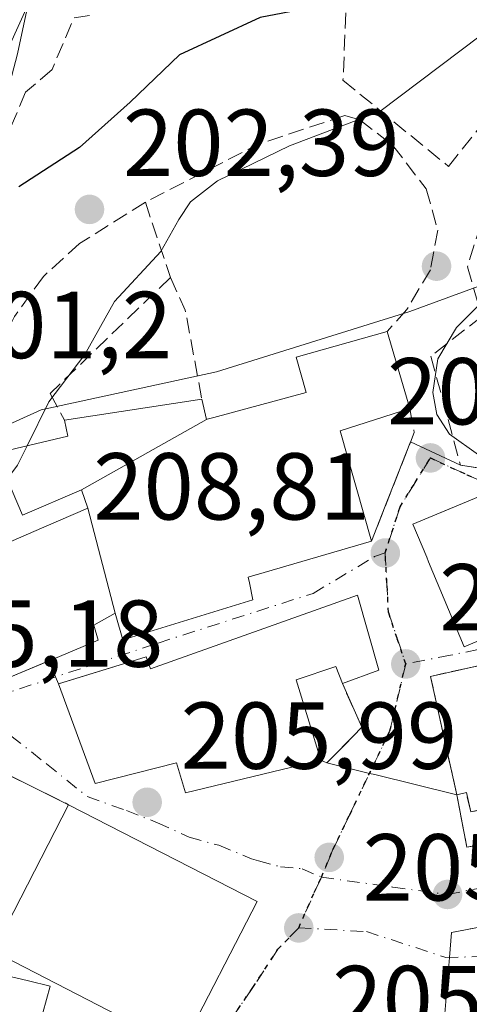
# Model space of a CAD drawing. Units: metres. Extents: x 616652 to 620091, y 4789575 to 4791957.
# Drawn here: x 618351 to 618398, y 4791747 to 4791851 of the extents above; entities that cross this region are included whole.
import ezdxf

# ---------------------------------------------------------------- set-up
doc = ezdxf.new("R2010")
doc.units = ezdxf.units.M
doc.header["$MEASUREMENT"] = 0
for name, pattern in [('DGN Style 3', [2.307223458686699, 1.648016756204785, -0.6592067024819142]), ('DGN Style 4', [2.6384748266838614, 1.318413404963828, -0.6592067024819142, 0.001648016756204785, -0.6592067024819142]), ('DGN Style 5', [1.1536117293433497, 0.4944050268614355, -0.6592067024819142])]:
    doc.linetypes.add(name, pattern=pattern)
for name, color, linetype, lineweight in [('Carretera de calzada única Cxs', 7, 'Continuous', 13), ('Curva de nivel maestra', 30, 'Continuous', 30), ('Curva de nivel normal', 30, 'Continuous', 0), ('Edificación Cxs', 1, 'Continuous', 13), ('Instalación de servicios públicos', 91, 'DGN Style 3', 0), ('Instalación de servicios públicos CxS', 91, 'Continuous', 0), ('Muro lineal', 1, 'DGN Style 3', 13), ('Núcleo urbano CxS', 7, 'Continuous', 0), ('Obra de contención lineal', 1, 'DGN Style 3', 13), ('Prado CxS', 92, 'Continuous', 0), ('Punto de cota en terreno', 7, 'Continuous', 0), ('Ruta', 7, 'DGN Style 5', 30), ('Rótulo de punto de cota en terreno', 7, 'Continuous', 0), ('Seto lineal', 92, 'DGN Style 3', 0), ('Vía urbana Cxs', 4, 'Continuous', 0), ('Vía urbana eje', 4, 'DGN Style 4', 0)]:
    doc.layers.add(name, color=color, linetype=linetype, lineweight=lineweight)
doc.styles.add('Style-Arial', font='txt')

# ---------------------------------------------------------------- blocks, each defined once
blk = doc.blocks.new('*U11')
at = {"layer": 'Prado CxS', "color": 92, "linetype": 'Continuous', "lineweight": 0}
blk.add_polyline3d([(617639.6035000002, 4791915.2136, 153.8337999999931), (618374.5434999998, 4791928.036900001, 192.8420000000042), (618346.9401000004, 4791915.673699999, 191.1442999999999), (618340.1898999996, 4791905.785300001, 190.3785000000062), (618352.5647, 4791868.6873, 193.5899999999965), (618352.9654999999, 4791854.6295, 195.1907999999967), (618348.0220999997, 4791843.717700001, 196.6135000000068), (618345.6627000002, 4791835.370300001, 197.9973000000027), (618335.1683, 4791847.0603, 194.9523000000045), (618328.6423000004, 4791857.4439, 192.3424999999988), (618322.1835000003, 4791867.720699999, 189.7638000000006), (618296.8047000002, 4791860.044299999, 188.1189000000013), (618272.0154999997, 4791850.0131, 190.5360999999975), (618279.6873000005, 4791829.945900001, 193.9508999999962), (618264.9293000001, 4791816.367699999, 194.8068999999959), (618257.8472999996, 4791809.285700001, 194.8456000000006), (618256.6675000006, 4791800.4341, 194.7391999999963), (618261.9801000003, 4791786.265699999, 195.0929000000033), (618254.8986999998, 4791777.413899999, 194.7260999999999), (618226.5654999996, 4791789.218699999, 192.4146999999939), (618217.3863000004, 4791793.0527, 190.9753999999957), (618216.5632999997, 4791793.396700001, 190.8102999999974), (618201.0547000002, 4791804.012700001, 187.3442000000068)], dxfattribs=at)
blk = doc.blocks.new('5PATER')
at = {"layer": 'Punto de cota en terreno', "linetype": 'Continuous', "lineweight": 0}
h = blk.add_hatch(color=51, dxfattribs=at)
edge = h.paths.add_edge_path()
edge.add_ellipse((0, 0), major_axis=(-0.1095731443231308, -0.1110710700762829), ratio=0.9994222409660322, start_angle=0, end_angle=360)

msp = doc.modelspace()

# ---------------------------------------------------------------- linework, layer by layer
at = {"layer": 'Carretera de calzada única Cxs', "color": 7, "linetype": 'Continuous', "lineweight": 13}
for points in [[(618348.3201000001, 4791890.220100001, 193.0967999999993), (618351.2600999996, 4791878.9901, 193.3623999999982), (618353.1801000005, 4791868.710100001, 194.2467999999935), (618353.2341999998, 4791867.726199999, 194.3089999999938), (618353.2895999998, 4791866.710100001, 194.3873000000021), (618353.3711000001, 4791865.188800001, 194.5014999999985), (618353.4801000003, 4791863.140100001, 194.6333000000013), (618352.8701, 4791857.9301, 195.0751000000018), (618352.4901999999, 4791854.770099999, 195.4220999999961), (618351.6476999996, 4791850.8441, 196.0782000000036), (618350.8701, 4791847.220100001, 196.9501000000018)], [(618351.6476999996, 4791850.8441, 196.0782000000036), (618350.8701, 4791847.220100001, 196.9501000000018), (618350.2600999996, 4791844.9301, 198.1095000000059), (618343.8601000002, 4791820.960100001, 201.2081999999937), (618343.0601000005, 4791816.380100001, 201.5326000000059), (618342.6501000002, 4791812.530099999, 201.7746000000043), (618342.2600999996, 4791808.9301, 202.954700000002), (618342.1601999998, 4791808.300100001, 203.2036999999982), (618342.0102000004, 4791805.670100001, 203.9645000000019), (618341.9429000001, 4791800.850000001, 204.5810000000056)]]:
    msp.add_polyline3d(points, dxfattribs=at)
at = {"layer": 'Curva de nivel maestra', "color": 30, "linetype": 'Continuous', "lineweight": 30, "elevation": 200, "flags": 128}
msp.add_lwpolyline([(618515.3717, 4791930.494100001), (618505.4900000002, 4791927.710100001), (618483.9800000006, 4791919.210100001), (618470.7999999998, 4791911.920100001), (618465.8200000003, 4791907.600099999), (618460.8700000001, 4791905.2401), (618453.3099999996, 4791901.380100001), (618444.7400000002, 4791895.9801), (618439.1100000005, 4791892.9101), (618434.2699999996, 4791889.0801), (618426.2699999996, 4791884.340100001), (618415.2699999996, 4791875.0801), (618405.2699999996, 4791867.600099999), (618396.9400000004, 4791860.3201), (618389.4400000004, 4791854.7601), (618383.5999999996, 4791852.4101), (618376.4400000004, 4791851.040100001), (618367.9400000004, 4791847.100099999), (618362.75, 4791842.100099999), (618357.4000000004, 4791837.3201), (618351, 4791833.170100001)], dxfattribs=at)
at = {"layer": 'Curva de nivel normal', "color": 30, "linetype": 'Continuous', "lineweight": 0, "flags": 128}
for points, elevation in [([(618351.8740999997, 4791805.8585), (618354.1600000003, 4791810.5), (618357.9699999997, 4791815.5), (618361.0800000001, 4791821.100000001), (618365.9800000006, 4791826.359999999), (618367.8600000005, 4791829.74), (618369.0899999999, 4791831.59), (618371.9400000004, 4791833.82), (618379.5499999998, 4791837.5), (618389.0499999998, 4791841.119999999), (618403.9400000004, 4791852.33), (618418.2699999996, 4791861.100000001), (618427.2199999997, 4791864.689999999), (618439.7199999997, 4791875.17), (618455.2100000001, 4791885.949999999), (618464.2599999999, 4791890.9), (618469.3399999999, 4791894.74), (618476.2199999997, 4791899.380000001), (618485.1299999999, 4791904.359999999), (618487.8799999999, 4791907.140000001), (618490.4500000002, 4791909.119999999), (618497.5199999996, 4791910.77)], 205), ([(618412.6492, 4791827.782099999), (618410.2599999999, 4791826.76), (618405.4500000002, 4791826.25), (618402.9199999999, 4791825.4), (618401.1100000005, 4791823.26), (618399.8499999996, 4791821.050000001), (618397.1600000003, 4791818.350000001), (618395.1699999999, 4791815.050000001), (618394.6399999997, 4791811.5), (618395.0700000003, 4791809.17), (618396.4199999999, 4791807.100000001), (618399.4800000006, 4791804.9), (618404.9800000006, 4791803.58), (618405.2322000006, 4791803.562899999)], 210), ([(618351.8740999997, 4791805.8585), (618350.8799999999, 4791803.84), (618349.7712000003, 4791802.3347)], 205)]:
    msp.add_lwpolyline(points, dxfattribs=dict(at, elevation=elevation))
at = {"layer": 'Edificación Cxs', "color": 1, "linetype": 'Continuous', "lineweight": 13, "flags": 128}
for points, elevation in [([(618361.1701999997, 4791788.219799999), (618358.2999999998, 4791799.3004), (618357.5998000001, 4791801.219900001), (618370.7803999997, 4791808.6403), (618370.8602999998, 4791808.661900001), (618371.5538999997, 4791808.8497), (618381.3000999996, 4791811.4901), (618380.2301000003, 4791815.210100001), (618389.8501000004, 4791817.9301), (618392.2100999998, 4791809.800100001), (618384.8701, 4791807.440099999), (618388.1901000004, 4791795.800100001), (618376.0412999997, 4791792.267700001), (618375.9965000004, 4791792.2545), (618375.1901000004, 4791792.020099999), (618375.3145000003, 4791791.4001), (618375.6700999998, 4791789.630100001), (618361.9901000002, 4791785.390100001), (618361.2461000001, 4791787.9575)], 216.0688999999985), ([(618370.7803999997, 4791808.6403), (618357.5998000001, 4791801.219900001), (618351.3901000004, 4791798.540100001), (618348.6001000004, 4791805.0801), (618356.1700999998, 4791806.880100001), (618355.8101000005, 4791808.5801), (618370.3000999996, 4791810.790100001)], 212.3421999999992), ([(618415.0000999998, 4791797.2301), (618418.2901, 4791789.340100001), (618413.5401, 4791787.350099999), (618412.5301000001, 4791786.920100001), (618411.1401000004, 4791790.210100001), (618397.9600999998, 4791784.6801), (618394.2100999998, 4791793.640100001), (618394.0100999996, 4791794.110099999), (618392.5500999996, 4791797.590100001), (618400.7301000003, 4791801.0101), (618402.3800999997, 4791797.0601), (618413.1700999998, 4791801.5801)], 215.3764999999985), ([(618361.1701999997, 4791788.219799999), (618358.9101, 4791786.940099999), (618359.3901000004, 4791785.350099999), (618355.2874999996, 4791783.6373), (618349.3300999999, 4791781.1501), (618343.9700999996, 4791793.110099999), (618353.6420999998, 4791797.287900001), (618358.2999999998, 4791799.3004)], 213.4541000000027), ([(618386.7100999998, 4791790.100099999), (618388.9600999998, 4791782.190099999), (618385.1201, 4791780.790100001), (618384.4200999998, 4791782.590100001), (618380.2301000003, 4791781.1801), (618382.8400999998, 4791772.710100001), (618368.5800999999, 4791769.2501), (618367.6401000004, 4791772.420100001), (618359.0401, 4791770.2601), (618355.1801000005, 4791780.770099999), (618364.4401000004, 4791783.600099999), (618364.9001000002, 4791782.360099999)], 213.9713999999948), ([(618411.4401000004, 4791772.220100001), (618412.5301000001, 4791766.2301), (618406.6401000004, 4791765.1601), (618405.9600999998, 4791768.870100001), (618398.6401000004, 4791767.2501), (618398.1901000004, 4791769.290100001), (618397.1700999998, 4791769.0601), (618394.4001000002, 4791781.550100001), (618410.5900999998, 4791785.140100001), (618412.6201, 4791775.940099999), (618413.3501000004, 4791772.6501)], 212.5476999999955), ([(618352.4803999999, 4791742.180199999), (618342.2998000003, 4791739.439999999), (618339.4649, 4791740.358100001), (618332.1700999998, 4791742.720100001), (618334.5301000001, 4791753.540100001), (618352.0151000004, 4791749.422900001), (618354.3201000001, 4791748.880100001), (618352.7761000004, 4791743.257900001)], 214.476999999999)]:
    msp.add_lwpolyline(points, close=True, dxfattribs=dict(at, elevation=elevation))
at = {"layer": 'Edificación Cxs', "color": 1, "linetype": 'Continuous', "lineweight": 13, "extrusion": (-0.0007211713573787695, 0.002484374210089214, 0.9999966538927306), "elevation": 11670.54652854691, "flags": 128}
msp.add_lwpolyline([(618389.8420662414, 4791803.723900341), (618392.2020814208, 4791795.593875253)], dxfattribs=at)
at = {"layer": 'Edificación Cxs', "color": 1, "linetype": 'Continuous', "lineweight": 13, "extrusion": (-0.1374716307987756, -0.02096703272506371, 0.9902837645161265), "elevation": -185269.3205053541, "flags": 128}
msp.add_lwpolyline([(-4643796.008558697, 1320843.416041827), (-4643796.008558697, 1320858.217420103)], dxfattribs=at)
at = {"layer": 'Edificación Cxs', "color": 1, "linetype": 'Continuous', "lineweight": 13, "extrusion": (0.2267375524979957, 0.01385289579910495, 0.9738573712639843), "elevation": 206799.5046359355, "flags": 128}
msp.add_lwpolyline([(4745179.988018887, -885635.9166842267), (4745178.080025759, -885628.245891016), (4745166.259226779, -885630.919773252)], dxfattribs=at)
at = {"layer": 'Edificación Cxs', "color": 1, "linetype": 'Continuous', "lineweight": 13, "extrusion": (0.3581360950860348, -0.06637567005160758, 0.931307042720996), "elevation": -96395.09897704283, "flags": 128}
msp.add_lwpolyline([(4824243.826064025, 247050.6481974137), (4824236.458538448, 247046.724906974), (4824234.382206016, 247050.5051579231)], dxfattribs=at)
at = {"layer": 'Edificación Cxs', "color": 1, "linetype": 'Continuous', "lineweight": 13, "extrusion": (0.03044591591093154, -0.01563687523986906, 0.9994140955265127), "elevation": -55889.65615596666, "flags": 128}
msp.add_lwpolyline([(4544960.919291752, 1638173.29991351), (4544960.919291752, 1638150.960616002)], dxfattribs=at)
at = {"layer": 'Edificación Cxs', "color": 1, "linetype": 'Continuous', "lineweight": 13}
for points in [[(618370.3000999996, 4791810.790100001, 211.1584000000003), (618370.7801000001, 4791808.640100001, 212.3423999999941), (618370.8602999998, 4791808.661900001, 212.3266000000003), (618371.5538999997, 4791808.8497, 212.190499999997), (618381.3000999996, 4791811.4901, 212.494200000001), (618380.2301000003, 4791815.210100001, 210.616200000004), (618389.8501000004, 4791817.9301, 211.843399999998)], [(618343.9700999996, 4791793.110099999, 206.4756000000052), (618353.6420999998, 4791797.287900001, 209.4152000000031), (618358.3000999996, 4791799.300100001, 212.4928999999975), (618357.6001000004, 4791801.220100001, 212.2455999999947), (618351.3901000004, 4791798.540100001, 208.219299999997), (618348.6001000004, 4791805.0801, 206.3579000000027), (618356.1700999998, 4791806.880100001, 209.9833999999973), (618355.8101000005, 4791808.5801, 209.100099999996)], [(618413.5401, 4791787.350099999, 210.5749000000069), (618412.5301000001, 4791786.920100001, 210.9551000000065), (618411.1401000004, 4791790.210100001, 214.6732999999949), (618397.9600999998, 4791784.6801, 214.8895000000048), (618394.2100999998, 4791793.640100001, 212.8911999999982), (618394.0100999996, 4791794.110099999, 212.4986999999965), (618392.5500999996, 4791797.590100001, 210.348800000007), (618400.7301000003, 4791801.0101, 212.0825000000041), (618402.3800999997, 4791797.0601, 215.3764999999985), (618413.1700999998, 4791801.5801, 214.1597000000038), (618415.0000999998, 4791797.2301, 213.3273999999947)], [(618388.1901000004, 4791795.800100001, 213.0004000000045), (618376.0412999997, 4791792.267700001, 215.9627000000037), (618375.9965000004, 4791792.2545, 215.9679000000033), (618375.1901000004, 4791792.020099999, 216.0688999999984), (618375.3145000003, 4791791.4001, 215.5187000000006), (618375.6700999998, 4791789.630100001, 213.9244000000035), (618361.9901000002, 4791785.390100001, 213.2560999999987), (618361.2461000001, 4791787.9575, 213.4060000000027), (618361.1700999998, 4791788.220100001, 213.4541999999929), (618358.9101, 4791786.940099999, 212.1386999999959), (618359.3901000004, 4791785.350099999, 212.2780000000057), (618355.2874999996, 4791783.6373, 211.4098999999987), (618349.3300999999, 4791781.1501, 208.1824000000051), (618343.9700999996, 4791793.110099999, 206.4756000000052)], [(618382.8400999998, 4791772.710100001, 211.3831000000064), (618368.5800999999, 4791769.2501, 210.1981999999989), (618367.6401000004, 4791772.420100001, 213.3200999999972), (618359.0401, 4791770.2601, 211.9008000000031), (618355.1801000005, 4791780.770099999, 210.7535000000062), (618364.4401000004, 4791783.600099999, 213.2562999999937), (618364.9001000002, 4791782.360099999, 212.9667999999947), (618386.7100999998, 4791790.100099999, 211.0776000000042)], [(618397.1700999998, 4791769.0601, 211.5926999999938), (618394.4001000002, 4791781.550100001, 210.7118999999948), (618410.5900999998, 4791785.140100001, 211.8984000000055), (618412.6201, 4791775.940099999, 211.0997000000062), (618413.3501000004, 4791772.6501, 210.4232999999949), (618411.4401000004, 4791772.220100001, 212.0048999999999)], [(618385.1201, 4791780.790100001, 211.0255000000034), (618384.4200999998, 4791782.590100001, 211.8608999999997), (618380.2301000003, 4791781.1801, 213.9713999999949), (618382.8400999998, 4791772.710100001, 211.3831000000064)], [(618406.6401000004, 4791765.1601, 209.3929000000062), (618405.9600999998, 4791768.870100001, 212.5476999999955), (618398.6401000004, 4791767.2501, 211.0507999999973), (618398.1901000004, 4791769.290100001, 212.3462), (618397.1700999998, 4791769.0601, 211.5926999999938)], [(618376.1201, 4791757.8101, 211.559500000003), (618368.1700999998, 4791742.340100001, 212.0298999999941), (618348.3201000001, 4791752.550100001, 212.1564999999973), (618356.2600999996, 4791768.0101, 212.324099999998)], [(618332.1700999998, 4791742.720100001, 208.4863000000041), (618334.5301000001, 4791753.540100001, 207.6459999999934), (618352.0151000004, 4791749.422900001, 213.4079999999958), (618354.3201000001, 4791748.880100001, 214.476999999999), (618352.7761000004, 4791743.257900001, 210.2975000000006)]]:
    msp.add_polyline3d(points, dxfattribs=at)
msp.add_3dface([(618376.1201, 4791757.8101, 212.324099999998), (618368.1700999998, 4791742.340100001, 212.324099999998), (618348.3201000001, 4791752.550100001, 212.324099999998), (618356.2600999996, 4791768.0101, 212.324099999998)], dxfattribs=at)
at = {"layer": 'Instalación de servicios públicos', "color": 91, "linetype": 'DGN Style 3', "lineweight": 0}
msp.add_polyline3d([(618411.4401000004, 4791772.220100001, 212.0048999999999), (618412.5301000001, 4791766.2301, 208.2774000000063), (618409.0665999996, 4791765.6009, 208.9266000000061), (618406.6401000004, 4791765.1601, 209.3929000000062), (618405.9600999998, 4791768.870100001, 212.5476999999955), (618398.6402000004, 4791767.2501, 211.0507999999973), (618398.1901000004, 4791769.290100001, 212.3462), (618397.1701999997, 4791769.0601, 211.5927999999985), (618394.4001000002, 4791781.550100001, 210.7118999999948), (618398.1802000003, 4791782.388300001, 213.9573999999994), (618410.5900999998, 4791785.140100001, 211.8984000000055), (618412.6201, 4791775.940099999, 211.0997000000062), (618413.3501000004, 4791772.6501, 210.4232999999949), (618411.4401000004, 4791772.220100001, 212.0048999999999)], dxfattribs=at)
at = {"layer": 'Instalación de servicios públicos CxS', "color": 91, "linetype": 'Continuous', "lineweight": 0}
msp.add_polyline3d([(618411.4401000004, 4791772.220100001, 212.0048999999999), (618412.5301000001, 4791766.2301, 208.2774000000063), (618409.0665999996, 4791765.6009, 208.9266000000061), (618406.6401000004, 4791765.1601, 209.3929000000062), (618405.9600999998, 4791768.870100001, 212.5476999999955), (618398.6402000004, 4791767.2501, 211.0507999999973), (618398.1901000004, 4791769.290100001, 212.3462), (618397.1701999997, 4791769.0601, 211.5927999999985), (618394.4001000002, 4791781.550100001, 210.7118999999948), (618398.1802000003, 4791782.388300001, 213.9573999999994), (618410.5900999998, 4791785.140100001, 211.8984000000055), (618412.6201, 4791775.940099999, 211.0997000000062), (618413.3501000004, 4791772.6501, 210.4232999999949)], close=True, dxfattribs=at)
at = {"layer": 'Muro lineal', "color": 1, "linetype": 'DGN Style 3', "lineweight": 13, "extrusion": (-0.1890635274509028, 0.2097644335913978, 0.9592986318075837), "elevation": 888442.7700189105, "flags": 128}
msp.add_lwpolyline([(-3667471.716502769, -3017328.607987994), (-3667470.587048172, -3017324.841613442), (-3667465.59959143, -3017316.364083658)], dxfattribs=at)
at = {"layer": 'Muro lineal', "color": 1, "linetype": 'DGN Style 3', "lineweight": 13, "extrusion": (0.7166403650009164, -0.1505638867529191, 0.6809971389493552), "elevation": -278164.4092608545, "flags": 128}
msp.add_lwpolyline([(4816576.438680246, 258971.2387593688), (4816574.051640643, 258969.7820882188), (4816561.91125403, 258972.7888366372)], dxfattribs=at)
at = {"layer": 'Muro lineal', "color": 1, "linetype": 'DGN Style 3', "lineweight": 13, "extrusion": (-0.1333625110996213, 0.06632178787904482, 0.9888457215793222), "elevation": 235543.0337082116, "flags": 128}
msp.add_lwpolyline([(-4565846.278969174, -1562377.925183865), (-4565846.278969174, -1562361.16445557)], dxfattribs=at)
at = {"layer": 'Muro lineal', "color": 1, "linetype": 'DGN Style 3', "lineweight": 13}
for points in [[(618385.5800999999, 4791853.8201, 200.5429000000004), (618385.1801000005, 4791844.420100001, 204.3102999999974), (618396.3000999996, 4791835.3301, 207.9517999999953), (618409.5301000001, 4791852.0101, 218.1252999999997), (618418.9301000005, 4791847.7601, 210.7039999999979), (618428.6300999997, 4791854.3301, 209.7868000000017)], [(618385.3901000004, 4791840.710100001, 205.5080000000016), (618386.9501, 4791840.2301, 205.8264999999956), (618390.4401000004, 4791837.550100001, 207.1910000000062), (618393.9401000004, 4791832.960100001, 208.642200000002), (618395.1700999998, 4791828.610099999, 209.9005000000034), (618394.3901000004, 4791824.4301, 211.1214999999939), (618391.9001000002, 4791820.2301, 211.6928999999946), (618389.8501000004, 4791817.9301, 211.843399999998)], [(618407.0500999996, 4791838.870100001, 211.039300000004), (618401.1201, 4791833.6501, 208.642399999997), (618398.2901, 4791824.7501, 211.2057000000059), (618399.8101000005, 4791819.5001, 215.0044000000053), (618394.4401000004, 4791815.3101, 213.6447000000044), (618397.5701000001, 4791803.8201, 210.5945999999967), (618405.5701000001, 4791802.5701, 213.4425000000047)]]:
    msp.add_polyline3d(points, dxfattribs=at)
at = {"layer": 'Núcleo urbano CxS', "color": 7, "linetype": 'Continuous', "lineweight": 0}
for points in [[(618346.9401000004, 4791915.673699999, 191.1442999999999), (618374.5434999998, 4791928.036900001, 192.8420000000042), (618461.9526000004, 4791929.562000001, 195.7115000000049), (618461.3025000002, 4791909.2479, 198.7875000000058), (618461.1955000004, 4791908.3599, 198.8698000000004), (618460.1923000002, 4791900.0153, 201.2114000000001), (618477.0601000005, 4791873.103700001, 210.9890000000014), (618465.0422999999, 4791861.9299, 211.7274999999936), (618445.1394999997, 4791849.846100001, 210.6875), (618438.5365000004, 4791845.836100001, 210.2712000000029), (618416.0166999997, 4791839.3683, 208.8705000000045), (618411.7241000002, 4791830.533100001, 209.6606999999931), (618410.9291000003, 4791829.882099999, 209.6867999999959), (618404.3715000004, 4791824.5119, 209.7958999999973), (618392.2182999998, 4791820.018100001, 208.7713999999978), (618371.8406999996, 4791813.664899999, 207.6220999999932), (618353.3673, 4791809.650699999, 204.4685999999929), (618340.9156999999, 4791804.026500001, 202.2897999999986)], [(618374.5438000001, 4791928.037000001, 192.8420000000042), (618346.9401000004, 4791915.673699999, 191.1442999999999), (618340.1898999996, 4791905.785300001, 190.3785000000062), (618352.5647, 4791868.6873, 193.5899999999965), (618352.9654999999, 4791854.6295, 195.1907999999967), (618348.0220999997, 4791843.717700001, 196.6135000000068), (618345.6627000002, 4791835.370300001, 197.9973000000027)], [(618348.0220999997, 4791843.717700001, 196.6135000000068), (618352.9654999999, 4791854.6295, 195.1907999999967), (618352.5647, 4791868.6873, 193.5899999999965), (618340.1898999996, 4791905.785300001, 190.3785000000062)], [(618477.0601000005, 4791873.103700001, 210.9890000000014), (618465.0422999999, 4791861.9299, 211.7274999999936), (618445.1394999997, 4791849.846100001, 210.6875), (618438.5365000004, 4791845.836100001, 210.2712000000029), (618416.0166999997, 4791839.3683, 208.8705000000045), (618411.7241000002, 4791830.533100001, 209.6606999999931), (618410.9291000003, 4791829.882099999, 209.6867999999959), (618404.3715000004, 4791824.5119, 209.7958999999973), (618392.2182999998, 4791820.018100001, 208.7713999999978), (618371.8406999996, 4791813.664899999, 207.6220999999932), (618353.3673, 4791809.650699999, 204.4685999999929), (618340.9156999999, 4791804.026500001, 202.2897999999986)], [(618477.0601000005, 4791873.103700001, 210.9890000000014), (618465.0422999999, 4791861.9299, 211.7274999999936), (618445.1394999997, 4791849.846100001, 210.6875), (618438.5365000004, 4791845.836100001, 210.2712000000029), (618416.0166999997, 4791839.3683, 208.8705000000045), (618411.7241000002, 4791830.533100001, 209.6606999999931), (618410.9291000003, 4791829.882099999, 209.6867999999959), (618404.3715000004, 4791824.5119, 209.7958999999973), (618392.2182999998, 4791820.018100001, 208.7713999999978), (618371.8406999996, 4791813.664899999, 207.6220999999932), (618353.3673, 4791809.650699999, 204.4685999999929), (618340.9156999999, 4791804.026500001, 202.2897999999986)], [(618340.9156999999, 4791804.026500001, 202.2897999999986), (618353.3673, 4791809.650699999, 204.4685999999929), (618371.8406999996, 4791813.664899999, 207.6220999999932), (618392.2182999998, 4791820.018100001, 208.7713999999978), (618404.3715000004, 4791824.5119, 209.7958999999973), (618410.9291000003, 4791829.882099999, 209.6867999999959), (618411.7241000002, 4791830.533100001, 209.6606999999931), (618416.0166999997, 4791839.3683, 208.8705000000045), (618438.5365000004, 4791845.836100001, 210.2712000000029), (618445.1394999997, 4791849.846100001, 210.6875), (618465.0422999999, 4791861.9299, 211.7274999999936)]]:
    msp.add_polyline3d(points, dxfattribs=at)
at = {"layer": 'Obra de contención lineal', "color": 1, "linetype": 'DGN Style 3', "lineweight": 13, "extrusion": (-0.155003850788401, 0.5336260058327031, 0.8313946668940106), "elevation": 2461372.303820368, "flags": 128}
msp.add_lwpolyline([(-1930468.908457063, -3682274.01353415), (-1930467.217036206, -3682274.253779306), (-1930463.522476121, -3682268.743437232)], dxfattribs=at)
at = {"layer": 'Obra de contención lineal', "color": 1, "linetype": 'DGN Style 3', "lineweight": 13, "extrusion": (0.2721011020023162, -0.5922383651728442, 0.7584291061836447), "elevation": -2669492.69896121, "flags": 128}
msp.add_lwpolyline([(2562458.735080602, 3106726.876488544), (2562448.963599489, 3106728.268728328), (2562435.796387724, 3106727.495585693)], dxfattribs=at)
at = {"layer": 'Obra de contención lineal', "color": 1, "linetype": 'DGN Style 3', "lineweight": 13, "extrusion": (-0.1862649765964436, 0.9823310037809739, 0.01819773349048502), "elevation": 4591907.167159533, "flags": 128}
msp.add_lwpolyline([(-1500306.735175022, -83373.6757933018), (-1500269.226721641, -83370.18951600054), (-1500254.650687248, -83369.93527389996)], dxfattribs=at)
at = {"layer": 'Obra de contención lineal', "color": 1, "linetype": 'DGN Style 3', "lineweight": 13}
for points in [[(618354.5201000003, 4791845.550100001, 199.946100000001), (618351.7301000003, 4791843.1501, 200.1849999999977), (618348.3800999997, 4791835.3201, 200.3166999999958), (618344.8201000001, 4791821.840100001, 201.4419999999955), (618344.6700999998, 4791821.050100001, 201.4988000000012), (618343.2801000001, 4791813.5601, 201.9725000000035)], [(618364.3501000004, 4791831.5601, 205.911500000002), (618357.4200999998, 4791827.210100001, 205.5825999999943), (618353.6001000004, 4791823.720100001, 203.8617999999988), (618350.5500999996, 4791819.520099999, 203.6058000000048), (618346.0000999998, 4791810.100099999, 204.1494999999995), (618342.6801000005, 4791806.1601, 203.7540000000008), (618342.7901, 4791797.090100001, 204.5862999999954), (618343.9700999996, 4791793.110099999, 206.4756000000052)], [(618364.3501000004, 4791831.5601, 205.911500000002), (618366.9801000003, 4791823.610099999, 207.700800000006), (618354.3201000001, 4791811.390100001, 207.2198000000062), (618355.8101000005, 4791808.5801, 209.100099999996)], [(618382.8400999998, 4791772.710100001, 211.3831000000064), (618383.4901000002, 4791772.420100001, 210.6540999999997), (618387.1700999998, 4791776.1801, 207.7597999999998), (618385.1201, 4791780.790100001, 211.0255000000034)]]:
    msp.add_polyline3d(points, dxfattribs=at)
at = {"layer": 'Prado CxS', "color": 92, "linetype": 'Continuous', "lineweight": 0}
msp.add_polyline3d([(618374.5438000001, 4791928.037000001, 192.8420000000042), (618346.9401000004, 4791915.673699999, 191.1442999999999), (618340.1898999996, 4791905.785300001, 190.3785000000062), (618352.5647, 4791868.6873, 193.5899999999965), (618352.9654999999, 4791854.6295, 195.1907999999967), (618348.0220999997, 4791843.717700001, 196.6135000000068), (618345.6627000002, 4791835.370300001, 197.9973000000027)], dxfattribs=at)
at = {"layer": 'Ruta', "color": 7, "linetype": 'DGN Style 5', "lineweight": 30}
msp.add_polyline3d([(618373.4540999997, 4791745.463500001, 208.7317000000039), (618375.6765000002, 4791748.7443, 208.6407000000036), (618378.3224999999, 4791752.766100001, 207.4082999999955), (618380.5100999996, 4791755.020099999, 207.0439000000042), (618382.1481, 4791758.739499999, 206.2272999999986), (618382.9112999998, 4791760.379899999, 206.019100000005), (618383.7950999998, 4791762.4901, 205.9771999999939), (618384.1255000001, 4791763.2985, 206.0356999999931), (618385.8901000004, 4791766.960100001, 206.2425999999978), (618390.1300999997, 4791775.800100001, 207.6640000000043), (618391.7901, 4791782.860099999, 209.0252999999939), (618390.8800999997, 4791785.5801, 209.9379000000045), (618389.9801000003, 4791788.300100001, 210.5629999999946), (618389.8101000005, 4791791.4301, 210.9743000000017), (618389.6300999997, 4791794.5601, 211.7976000000053), (618391.1901000004, 4791799.420100001, 211.1670000000013), (618392.7901, 4791802.0001, 209.8978000000061), (618394.3901000004, 4791804.590100001, 210.3813999999984), (618398.2500999998, 4791802.8101, 210.6606999999931), (618401.2027000004, 4791801.544700001, 211.8261999999959)], dxfattribs=at)
at = {"layer": 'Seto lineal', "color": 92, "linetype": 'DGN Style 3', "lineweight": 0, "extrusion": (0.01136174641419944, -0.4701839557261583, 0.8824953022515879), "elevation": -2245800.130210358, "flags": 128}
msp.add_lwpolyline([(733973.472851932, 4214395.632399456), (733974.4089491457, 4214389.338615695), (733982.8458743411, 4214390.95517047)], dxfattribs=at)
at = {"layer": 'Vía urbana Cxs', "color": 4, "linetype": 'Continuous', "lineweight": 0, "extrusion": (-0.930807865898566, 0.3655088456777654, 2.264209920827168e-05), "elevation": 1175843.164914983, "flags": 128}
msp.add_lwpolyline([(-4686267.577258248, 186.3768424543592), (-4686272.215482193, 185.4508424543008), (-4686274.028090836, 184.6509424539119), (-4686278.854000823, 184.0441424537622)], dxfattribs=at)
at = {"layer": 'Vía urbana Cxs', "color": 4, "linetype": 'Continuous', "lineweight": 0, "extrusion": (0.01137714050175665, -0.005358288504828993, 0.9999209215824532), "elevation": -18429.6933391526, "flags": 128}
msp.add_lwpolyline([(618349.8903831628, 4791776.334437595), (618355.1491745074, 4791773.857902043)], dxfattribs=at)
at = {"layer": 'Vía urbana Cxs', "color": 4, "linetype": 'Continuous', "lineweight": 0, "extrusion": (-0.3278179204359611, 0.05122155006811893, 0.9433513469803609), "elevation": 42920.47855459902, "flags": 128}
msp.add_lwpolyline([(-4829826.125274116, -121395.558077216), (-4829826.125274117, -121386.9747774771)], dxfattribs=at)
at = {"layer": 'Vía urbana Cxs', "color": 4, "linetype": 'Continuous', "lineweight": 0, "extrusion": (-0.4946041717859645, -0.09842900568265016, 0.8635267477572683), "elevation": -777308.641270913, "flags": 128}
msp.add_lwpolyline([(-4578948.962033573, 1331408.351066744), (-4578936.185895306, 1331411.735539701), (-4578937.224882531, 1331417.699612417)], dxfattribs=at)
at = {"layer": 'Vía urbana Cxs', "color": 4, "linetype": 'Continuous', "lineweight": 0, "extrusion": (0.3581360950860348, -0.06637567005160758, 0.931307042720996), "elevation": -96395.09897704289, "flags": 128}
msp.add_lwpolyline([(4824234.382206016, 247050.5051579231), (4824236.458538448, 247046.724906974), (4824243.826064025, 247050.6481974137)], dxfattribs=at)
at = {"layer": 'Vía urbana Cxs', "color": 4, "linetype": 'Continuous', "lineweight": 0, "extrusion": (0.9230952107079012, 0.3845714500850616, 0.0001781785856472111), "elevation": 2413582.822065562, "flags": 128}
msp.add_lwpolyline([(4185470.802332935, -218.8586770521591), (4185468.975517551, -219.2170770578602), (4185468.197802166, -219.2952770590905)], dxfattribs=at)
msp.add_lwpolyline([(4185470.802332935, -218.8586770521591), (4185468.975517551, -219.2170770578602), (4185468.197802166, -219.2952770590905)], dxfattribs=at)
at = {"layer": 'Vía urbana Cxs', "color": 4, "linetype": 'Continuous', "lineweight": 0, "extrusion": (0.4452792493632141, 0.8953917521012774, 1.885569862837771e-05), "elevation": 4565850.769566181, "flags": 128}
msp.add_lwpolyline([(1580003.767787133, 126.2317939293518), (1580006.840106845, 122.6906939287201), (1580020.341561598, 123.7353939289044)], dxfattribs=at)
at = {"layer": 'Vía urbana Cxs', "color": 4, "linetype": 'Continuous', "lineweight": 0, "extrusion": (0.6534329617051416, -0.2915316296643237, 0.6985947848806994), "elevation": -992733.905351034, "flags": 128}
msp.add_lwpolyline([(4627951.492203709, 969550.1358094027), (4627951.492203709, 969549.116966431)], dxfattribs=at)
at = {"layer": 'Vía urbana Cxs', "color": 4, "linetype": 'Continuous', "lineweight": 0, "extrusion": (0.2385239707239217, 0.9711366099836238, 1.181561124765813e-05), "elevation": 4800964.911854475, "flags": 128}
msp.add_lwpolyline([(542417.738239935, 153.9277649987165), (542413.1149132865, 150.0857649980774), (542412.5498975985, 150.0917649984531), (542403.651650568, 154.8663649987761)], dxfattribs=at)
msp.add_lwpolyline([(542417.738239935, 153.9277649987165), (542413.1149132865, 150.0857649980774), (542412.5498975985, 150.0917649984531), (542403.651650568, 154.8663649987761)], dxfattribs=at)
at = {"layer": 'Vía urbana Cxs', "color": 4, "linetype": 'Continuous', "lineweight": 0, "extrusion": (0.01136174641419944, -0.4701839557261583, 0.8824953022515879), "elevation": -2245800.130210358, "flags": 128}
msp.add_lwpolyline([(733973.472851932, 4214395.632399456), (733974.4089491457, 4214389.338615695), (733982.8458743411, 4214390.95517047)], dxfattribs=at)
at = {"layer": 'Vía urbana Cxs', "color": 4, "linetype": 'Continuous', "lineweight": 0, "extrusion": (0.03044591591093154, -0.01563687523986906, 0.9994140955265127), "elevation": -55889.65615596666, "flags": 128}
msp.add_lwpolyline([(4544960.919291752, 1638150.960616002), (4544960.919291752, 1638173.29991351)], dxfattribs=at)
at = {"layer": 'Vía urbana Cxs', "color": 4, "linetype": 'Continuous', "lineweight": 0, "extrusion": (0.01235710389225791, 0.02404583612687339, 0.9996344830728657), "elevation": 123074.643193319, "flags": 128}
msp.add_lwpolyline([(1640192.506688673, -4542884.003126392), (1640192.506688673, -4542901.402686046)], dxfattribs=at)
at = {"layer": 'Vía urbana Cxs', "color": 4, "linetype": 'Continuous', "lineweight": 0, "extrusion": (0.01713064514083375, 0.003253865555564752, 0.9998479651207004), "elevation": 26391.39975848931, "flags": 128}
msp.add_lwpolyline([(4592187.49340394, -1501495.019106689), (4592187.49340394, -1501480.440855161)], dxfattribs=at)
msp.add_lwpolyline([(4592187.49340394, -1501495.019106689), (4592187.49340394, -1501480.440855161)], dxfattribs=at)
at = {"layer": 'Vía urbana Cxs', "color": 4, "linetype": 'Continuous', "lineweight": 0, "extrusion": (0.9965812672448203, -0.08261826539333417, 3.236845908505108e-07), "elevation": 220396.0390922109, "flags": 128}
msp.add_lwpolyline([(4826463.667976995, 206.1016611982674), (4826461.032968591, 206.648061198274), (4826454.676035833, 210.4992611982788)], dxfattribs=at)
msp.add_lwpolyline([(4826463.667976995, 206.1016611982674), (4826461.032968591, 206.648061198274), (4826454.676035833, 210.4992611982788)], dxfattribs=at)
at = {"layer": 'Vía urbana Cxs', "color": 4, "linetype": 'Continuous', "lineweight": 0}
for points in [[(618410.5900999998, 4791785.140100001, 211.8984000000055), (618398.1802000003, 4791782.388300001, 213.9573999999994), (618394.4001000002, 4791781.550100001, 210.7118999999948), (618397.1700999998, 4791769.0601, 211.5926999999938), (618388.5286999998, 4791771.182600001, 206.8181000000041), (618387.9800000006, 4791771.317299999, 206.8120999999956), (618383.4901000002, 4791772.420100001, 210.6540999999997), (618385.3278000001, 4791774.297700001, 209.3255999999965), (618387.1700999998, 4791776.1801, 207.7597999999998), (618385.1201, 4791780.790100001, 211.0255000000034), (618388.9600999998, 4791782.190099999, 209.6486000000004), (618386.7100999998, 4791790.100099999, 211.0776000000042), (618364.9001000002, 4791782.360099999, 212.9667999999947), (618364.4401000004, 4791783.600099999, 213.2562999999937), (618358.2736000001, 4791781.715500001, 212.0442000000039), (618355.1801000005, 4791780.770099999, 210.7535000000062), (618354.8810000002, 4791781.4879, 210.8316999999952), (618354.1783999996, 4791783.1743, 211.1901000000071), (618355.2874999996, 4791783.6373, 211.4098999999987), (618359.3901000004, 4791785.350099999, 212.2780000000057), (618358.9101, 4791786.940099999, 212.1386999999959), (618361.1700999998, 4791788.220100001, 213.4541999999929), (618361.2461000001, 4791787.9575, 213.4060000000027), (618361.9901000002, 4791785.390100001, 213.2560999999987), (618375.6700999998, 4791789.630100001, 213.9244000000035), (618375.3145000003, 4791791.4001, 215.5187000000006), (618375.1901000004, 4791792.020099999, 216.0688999999984), (618375.9965000004, 4791792.2545, 215.9679000000033), (618376.0412999997, 4791792.267700001, 215.9627000000037), (618388.1901000004, 4791795.800100001, 213.0004000000045), (618389.8854, 4791800.1174, 212.0743999999977), (618390.5478999997, 4791801.8046, 211.2744999999995), (618392.3117000004, 4791806.296599999, 210.6677999999956), (618397.5701000001, 4791803.8201, 210.5945999999967), (618405.5701000001, 4791802.5701, 213.4425000000047)], [(618606.4643000001, 4791805.320800001, 191.4741999999969), (618570.2001, 4791796.540100001, 197.3880000000063), (618548.8800999997, 4791790.6801, 196.2577000000019), (618551.7001, 4791780.450099999, 198.5812000000005), (618542.4600999998, 4791771.5701, 196.5942000000068), (618536.2200999996, 4791769.960100001, 201.6116000000038), (618534.1201, 4791777.690099999, 197.7639000000054), (618517.8287000004, 4791772.975400001, 197.474000000002), (618512.8601000002, 4791771.630100001, 198.1928000000044), (618496.6901000004, 4791767.390100001, 199.3540999999968), (618494.1874000002, 4791767.811600001, 197.7997000000032), (618492.2311000006, 4791767.9407, 196.8993000000046), (618472.1401000004, 4791765.530099999, 199.0724999999948), (618468.7189999997, 4791765.397299999, 199.5356999999931), (618466.2958000004, 4791765.303300001, 199.8880999999965), (618459.0000999998, 4791765.020099999, 200.8806000000041), (618447.7801000001, 4791764.3101, 202.4330999999947), (618418.4924999997, 4791758.705399999, 205.7456999999995), (618415.7270000001, 4791758.176200001, 205.9492000000027), (618410.9401000004, 4791757.2601, 205.9187999999995), (618396.6201, 4791754.540100001, 206.1729999999952), (618396.4024, 4791751.914100001, 206.7194000000018), (618395.8772, 4791745.5789, 210.5706000000064)], [(618413.3032999998, 4791801.263499999, 214.1431000000011), (618413.1700999998, 4791801.5801, 214.1597000000038), (618402.3800999997, 4791797.0601, 215.3764999999985), (618400.7301000003, 4791801.0101, 212.0825000000041), (618397.7921000002, 4791799.7817, 212.0627999999997), (618392.5500999996, 4791797.590100001, 210.348800000007), (618394.0100999996, 4791794.110099999, 212.4986999999965), (618394.2100999998, 4791793.640100001, 212.8911999999982), (618397.9600999998, 4791784.6801, 214.8895000000048), (618411.1401000004, 4791790.210100001, 214.6732999999949), (618412.5301000001, 4791786.920100001, 210.9551000000065), (618413.5401, 4791787.350099999, 210.5749000000069)], [(618400.7301000003, 4791801.0101, 212.0825000000041), (618397.7921000002, 4791799.7817, 212.0627999999997), (618392.5500999996, 4791797.590100001, 210.348800000007), (618394.0100999996, 4791794.110099999, 212.4986999999965), (618394.2100999998, 4791793.640100001, 212.8911999999982), (618397.9600999998, 4791784.6801, 214.8895000000048), (618411.1401000004, 4791790.210100001, 214.6732999999949)], [(618354.1783999996, 4791783.1743, 211.1901000000071), (618355.2874999996, 4791783.6373, 211.4098999999987), (618359.3901000004, 4791785.350099999, 212.2780000000057), (618358.9101, 4791786.940099999, 212.1386999999959), (618361.1700999998, 4791788.220100001, 213.4541999999929), (618361.2461000001, 4791787.9575, 213.4060000000027), (618361.9901000002, 4791785.390100001, 213.2560999999987), (618375.6700999998, 4791789.630100001, 213.9244000000035), (618375.3145000003, 4791791.4001, 215.5187000000006), (618375.1901000004, 4791792.020099999, 216.0688999999984), (618375.9965000004, 4791792.2545, 215.9679000000033), (618376.0412999997, 4791792.267700001, 215.9627000000037), (618388.1901000004, 4791795.800100001, 213.0004000000045)], [(618386.7100999998, 4791790.100099999, 211.0776000000042), (618364.9001000002, 4791782.360099999, 212.9667999999947), (618364.4401000004, 4791783.600099999, 213.2562999999937), (618358.2736000001, 4791781.715500001, 212.0442000000039), (618355.1801000005, 4791780.770099999, 210.7535000000062)], [(618410.5900999998, 4791785.140100001, 211.8984000000055), (618398.1802000003, 4791782.388300001, 213.9573999999994), (618394.4001000002, 4791781.550100001, 210.7118999999948), (618397.1700999998, 4791769.0601, 211.5926999999938)], [(618349.3300999999, 4791781.1501, 208.1824000000051), (618354.1783999996, 4791783.1743, 211.1901000000071), (618354.8810000002, 4791781.4879, 210.8316999999952), (618355.1801000005, 4791780.770099999, 210.7535000000062), (618359.0401, 4791770.2601, 211.9008000000031), (618367.6401000004, 4791772.420100001, 213.3200999999972), (618368.5800999999, 4791769.2501, 210.1981999999989), (618382.8400999998, 4791772.710100001, 211.3831000000064), (618383.4901000002, 4791772.420100001, 210.6540999999997), (618387.9800000006, 4791771.317299999, 206.8120999999956), (618388.5286999998, 4791771.182600001, 206.8181000000041), (618397.1700999998, 4791769.0601, 211.5926999999938), (618398.2401000002, 4791763.530099999, 208.6325999999972), (618406.6401000004, 4791765.1601, 209.3929000000062)], [(618355.1801000005, 4791780.770099999, 210.7535000000062), (618359.0401, 4791770.2601, 211.9008000000031), (618367.6401000004, 4791772.420100001, 213.3200999999972), (618368.5800999999, 4791769.2501, 210.1981999999989), (618382.8400999998, 4791772.710100001, 211.3831000000064)], [(618383.4901000002, 4791772.420100001, 210.6540999999997), (618385.3278000001, 4791774.297700001, 209.3255999999965), (618387.1700999998, 4791776.1801, 207.7597999999998), (618385.1201, 4791780.790100001, 211.0255000000034)], [(618368.1700999998, 4791742.340100001, 212.0298999999941), (618376.1201, 4791757.8101, 211.559500000003), (618356.2600999996, 4791768.0101, 212.324099999998), (618353.5092000002, 4791769.3782, 208.7829999999958), (618341.4200999998, 4791775.390100001, 209.8276999999944)], [(618395.8772, 4791745.5789, 210.5706000000064), (618396.4024, 4791751.914100001, 206.7194000000018), (618396.6201, 4791754.540100001, 206.1729999999952), (618410.9401000004, 4791757.2601, 205.9187999999995), (618430.8201000001, 4791749.880100001, 208.9122999999963), (618430.7600999996, 4791749.460100001, 208.7715999999928), (618441.5038999999, 4791747.645300001, 211.3833000000013), (618443.3701, 4791747.3301, 212.2933000000048), (618447.1474000001, 4791738.713500001, 214.8585000000021)]]:
    msp.add_polyline3d(points, dxfattribs=at)
at = {"layer": 'Vía urbana eje', "color": 4, "linetype": 'DGN Style 4', "lineweight": 0, "extrusion": (0.007073878911855539, 0.01688990641186382, 0.9998323315929222), "elevation": 85512.73475739062, "flags": 128}
msp.add_lwpolyline([(1280724.392456458, -4657877.083474786), (1280724.392456459, -4657874.795287274)], dxfattribs=at)
at = {"layer": 'Vía urbana eje', "color": 4, "linetype": 'DGN Style 4', "lineweight": 0, "extrusion": (-0.8699494775617741, 0.4343771030732357, 0.2334618573037143), "elevation": 1543517.199425231, "flags": 128}
msp.add_lwpolyline([(-4563303.320807277, -370381.5103361294), (-4563301.512247743, -370381.2962192141), (-4563297.452870984, -370380.4564119469)], dxfattribs=at)
at = {"layer": 'Vía urbana eje', "color": 4, "linetype": 'DGN Style 4', "lineweight": 0}
for points in [[(618394.3901000004, 4791804.590100001, 210.3813999999984), (618398.2500999998, 4791802.8101, 210.6606999999931), (618401.2027000004, 4791801.544700001, 211.8261999999959), (618404.4571000002, 4791801.068499999, 213.554999999993), (618409.2991000004, 4791802.0211, 214.7341000000015), (618413.6891000001, 4791803.211100001, 214.0580999999947), (618418.1096999999, 4791805.8311, 212.1491999999998), (618421.4435000002, 4791807.736099999, 211.4247000000032), (618425.0065000001, 4791808.243100001, 211.2234000000026), (618428.7106999997, 4791809.830700001, 211.1502999999939), (618433.0762999998, 4791812.2119, 210.6291000000056), (618437.0450999998, 4791813.667099999, 211.1349000000046), (618440.8815000001, 4791815.3869, 211.4429999999993), (618445.2471000003, 4791817.106699999, 211.6146000000008), (618447.9801000003, 4791819.4001, 212.4100000000035), (618451.8901000004, 4791820.8301, 212.0577999999951), (618455.3101000005, 4791821.9301, 212.2209000000003), (618458.7401000002, 4791823.020099999, 212.581600000005)], [(618394.3901000004, 4791804.590100001, 210.3813999999984), (618392.7901, 4791802.0001, 209.8978000000061), (618391.1901000004, 4791799.420100001, 211.1670000000013), (618389.6300999997, 4791794.5601, 211.7976000000053)], [(618347.8766999999, 4791778.983300001, 207.088499999998), (618348.4650999998, 4791779.365499999, 207.290399999998), (618365.6864999998, 4791785.0623, 213.928700000004), (618382.0378999999, 4791790.301100001, 212.7762999999977), (618388.4959000006, 4791794.175899999, 211.9440999999933), (618389.6300999997, 4791794.5601, 211.7976000000053)], [(618389.6300999997, 4791794.5601, 211.7976000000053), (618389.8101000005, 4791791.4301, 210.9743000000017), (618389.9801000003, 4791788.300100001, 210.5629999999946), (618390.8800999997, 4791785.5801, 209.9379000000045), (618391.7901, 4791782.860099999, 209.0252999999939)], [(618382.9112999998, 4791760.379899999, 206.019100000005), (618390.4253000002, 4791759.321699999, 205.9611000000004), (618396.1901000004, 4791758.550100001, 206.2232999999978), (618408.4101, 4791760.9301, 206.4138999999996), (618419.3201000001, 4791763.050100001, 204.2553000000044), (618433.3501000004, 4791765.640100001, 203.9584999999934), (618448.3400999998, 4791768.420100001, 200.9523000000045), (618451.5401, 4791768.9101, 200.5549000000028), (618458.4700999996, 4791769.530099999, 199.9584000000032), (618462.8501000004, 4791769.8101, 199.5522000000055), (618472.5500999996, 4791770.780099999, 198.4070999999967), (618482.8101000005, 4791771.3101, 197.0224000000017), (618487.3800999997, 4791772.0001, 196.4633999999933), (618492.1801000005, 4791772.840100001, 196.889599999995), (618494.1801000005, 4791773.220100001, 197.1763000000064), (618497.5601000005, 4791773.9001, 197.7097000000067), (618500.5000999998, 4791774.530099999, 198.1009000000049), (618503.3800999997, 4791775.340100001, 198.3879000000015), (618506.3201000001, 4791776.090100001, 198.079899999997), (618513.7001, 4791778.470100001, 195.0075999999972), (618523.2200999996, 4791782.380100001, 194.4977999999974), (618532.7500999998, 4791785.9301, 194.3940000000002), (618537.4700999996, 4791787.7401, 194.156799999997), (618543.5000999998, 4791790.700099999, 195.4333999999944)], [(618432.4971000003, 4791789.874199999, 207.6600999999937), (618431.9121000003, 4791789.647299999, 207.5408000000025), (618426.6601, 4791787.610099999, 206.4728999999934), (618422.4700999996, 4791785.6601, 206.5518000000011), (618421.1601, 4791785.3301, 206.8757000000041), (618418.8601000002, 4791785.130100001, 207.297900000005), (618415.4301000005, 4791785.710100001, 208.9524999999994), (618411.6101000002, 4791786.300100001, 211.3640000000014), (618408.9301000005, 4791786.290100001, 213.156799999997), (618404.7901, 4791785.460100001, 215.3035999999993), (618396.5100999996, 4791783.780099999, 213.3196000000025), (618391.7901, 4791782.860099999, 209.0252999999939)], [(618391.7901, 4791782.860099999, 209.0252999999939), (618390.1300999997, 4791775.800100001, 207.6640000000043), (618385.8901000004, 4791766.960100001, 206.2425999999978), (618384.1255000001, 4791763.2985, 206.0356999999931), (618383.7950999998, 4791762.4901, 205.9771999999939)], [(618347.8766999999, 4791778.983300001, 207.088499999998), (618348.3557000002, 4791778.1965, 206.9541000000027), (618350.1819000002, 4791775.272700001, 206.6460999999981), (618353.9391000001, 4791772.3093, 207.6034000000072), (618358.2253000002, 4791768.869899999, 212.6631999999954), (618362.3529000003, 4791767.3881, 210.4945000000007), (618365.6337000001, 4791766.118100001, 210.9379999999946), (618368.9675000003, 4791764.583500001, 210.8505000000005), (618372.0894999999, 4791763.7369, 209.0717000000004), (618375.5290999999, 4791762.3081, 207.5314999999973), (618376.2698999997, 4791762.0965, 207.3123000000051), (618378.5982999997, 4791761.4615, 206.729600000006), (618380.8737000005, 4791761.249700001, 206.3515999999945), (618382.9112999998, 4791760.379899999, 206.019100000005)], [(618380.5100999996, 4791755.020099999, 207.0439000000042), (618378.3224999999, 4791752.766100001, 207.4082999999955), (618375.6765000002, 4791748.7443, 208.6407000000036), (618373.4540999997, 4791745.463500001, 208.7317000000039), (618371.7607000005, 4791740.8069, 208.0283999999956), (618371.2314999999, 4791736.5735, 208.0236000000004), (618373.2200999996, 4791732.780099999, 207.8751999999949)], [(618380.5100999996, 4791755.020099999, 207.0439000000042), (618387.6401000004, 4791754.630100001, 206.0684000000037), (618396.0166999997, 4791751.9055, 206.6796000000031), (618400.7792999997, 4791752.011499999, 207.7268999999942), (618405.2242999999, 4791752.858100001, 207.976800000004), (618407.6583000004, 4791753.3873, 208.0975000000035), (618410.9392999997, 4791753.3873, 208.9731999999931), (618415.0900999998, 4791753.280099999, 208.7851999999984), (618423.8901000004, 4791750.340100001, 209.2854999999981), (618426.3300999999, 4791749.210100001, 208.3181000000041), (618428.7701000003, 4791748.0701, 207.877999999997), (618435.4501, 4791744.970100001, 209.0149999999994), (618442.9008999999, 4791739.628900001, 211.2657999999938), (618446.6051000003, 4791732.538100001, 213.0434999999998), (618446.9901000002, 4791725.090100001, 213.3046999999933), (618445.2500999998, 4791721.370100001, 216.3686000000016), (618443.5100999996, 4791717.6601, 217.8846999999951), (618441.2915000003, 4791715.013699999, 217.4281999999948), (618437.6401000004, 4791712.606100001, 215.9254999999976), (618434.7033000002, 4791711.6271, 216.1111999999994), (618431.3167000003, 4791711.8387, 216.0780999999988), (618427.4007000001, 4791711.8387, 216.2538999999961), (618424.0800999999, 4791712.1601, 216.1092000000062), (618417.1700999998, 4791712.0601, 215.9159000000073)]]:
    msp.add_polyline3d(points, dxfattribs=at)

# ---------------------------------------------------------------- block references
at = {"layer": 'Prado CxS', "color": 92, "linetype": 'Continuous', "lineweight": 0}
msp.add_blockref('*U11', (0, 0), dxfattribs=at)
at = {"layer": 'Punto de cota en terreno', "color": 7, "linetype": 'Continuous', "lineweight": 0, "xscale": 10, "yscale": 10, "zscale": 10}
for p in [(618358.4600000001, 4791830.800000001, 202.3899999999994), (618395.04, 4791824.810000001, 209.0399999999936), (618394.4000000004, 4791804.59, 209.6699999999983), (618389.6399999997, 4791794.560000001, 208.8099999999977), (618391.7999999998, 4791782.859999999, 207.0299999999988), (618364.54, 4791768.27, 205.9900000000052), (618383.7300000006, 4791762.460000001, 205.7899999999936), (618396.2000000002, 4791758.550000001, 205.6900000000023), (618380.5199999996, 4791755.02, 205.9900000000052)]:
    msp.add_blockref('5PATER', p, dxfattribs=at)

# ---------------------------------------------------------------- texts
at = {"layer": 'Rótulo de punto de cota en terreno', "color": 7, "linetype": 'Continuous', "lineweight": 0, "style": 'Style-Arial'}
for s, p in [('202,39', (618361.9878000002, 4791834.3278)), ('201,2', (618343.3178000003, 4791815.107799999)), ('209,67', (618389.8272000002, 4791808.117799999)), ('208,81', (618358.8565999996, 4791798.0878)), ('207,03', (618395.3278000001, 4791786.387800001)), ('205,18', (618337.0971999997, 4791782.557800001)), ('205,99', (618368.0678000003, 4791771.797800001)), ('205,79', (618387.2577999998, 4791757.907099999)), ('205,99', (618384.0477999998, 4791744.0165))]:
    msp.add_text(s, height=7.000000000000002, dxfattribs=at).set_placement(p)

doc.saveas('drawing.dxf')
